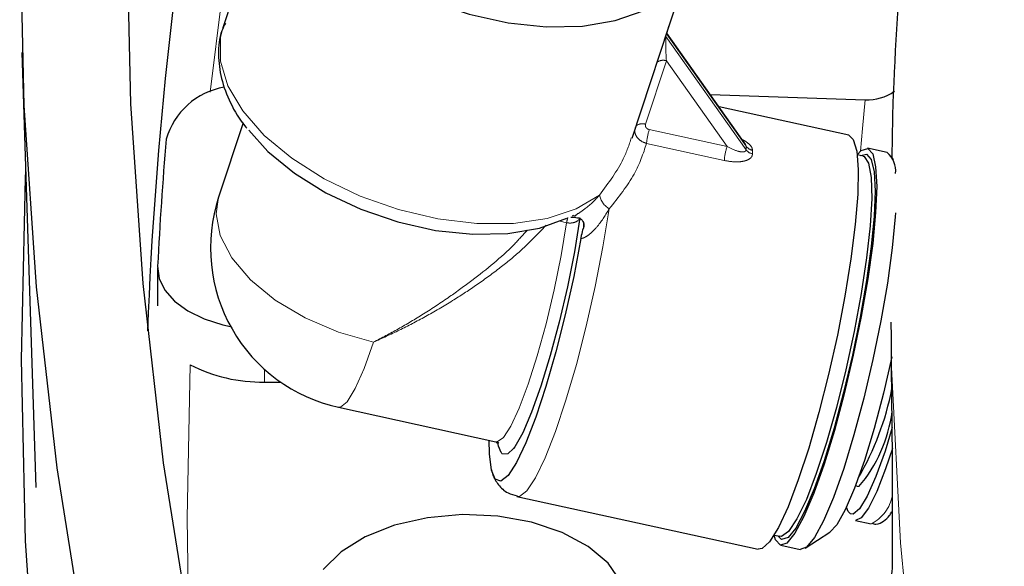
# Model space of a CAD drawing. Units: millimetres. Extents: x 17 to 388, y 10 to 536.
# Drawn here: x 262 to 267, y 110 to 112 of the extents above; entities that cross this region are included whole.
import ezdxf

# ---------------------------------------------------------------- set-up
doc = ezdxf.new("R2010")
doc.units = ezdxf.units.MM
doc.linetypes.add('PHANTOM', pattern=[12.7, 6.35, -1.27, 1.27, -1.27, 1.27, -1.27])

msp = doc.modelspace()

# ---------------------------------------------------------------- linework, layer by layer
at = {"color": 7, "linetype": 'Continuous', "lineweight": 25}
for p, q in [((263.39904533, 112.94181009), (263.09664116, 112.02027214)), ((265.01236168, 111.50397424), (265.28148246, 112.32408529)), ((265.17431237, 111.99539162), (265.18522545, 112.03075441)), ((265.54360936, 111.47309851), (265.17384022, 111.99605938)), ((262.15597986, 111.90564979), (262.22124237, 109.87095431)), ((265.37753759, 111.70797219), (266.10228455, 111.68421443)), ((266.02475231, 111.51774364), (265.41820974, 111.65044997)), ((263.19159027, 111.57643922), (263.07718131, 111.22779259)), ((266.09156077, 111.42061992), (266.06465306, 111.4265071)), ((266.20443018, 111.43687126), (266.11266723, 111.45694821)), ((266.23490273, 111.40266794), (266.22305175, 111.42163019)), ((264.74837178, 111.13337538), (264.72536388, 111.13315271)), ((264.73237743, 111.14069968), (264.739496, 111.1445933)), ((262.79152699, 110.89783417), (262.79152699, 110.72014782)), ((263.29152699, 110.36422807), (263.36668958, 110.36422807)), ((263.63832912, 110.24581476), (264.3743646, 110.08477649)), ((264.47271175, 109.82925143), (265.60129949, 109.58232608)), ((266.22987408, 109.50246551), (266.22987408, 109.82908184)), ((266.05584828, 109.71688224), (266.13022457, 109.70060934)), ((265.67565441, 109.64856446), (265.70256212, 109.64267728)), ((265.82161745, 109.58684962), (265.93713256, 109.66276596)), ((265.70656974, 109.60085424), (265.79833269, 109.58077729))]:
    msp.add_line(p, q, dxfattribs=at)
at = {"color": 8, "linetype": 'PHANTOM', "lineweight": 18}
for p, q in [((265.16943836, 111.98001467), (265.16885705, 111.9808738)), ((265.16946557, 111.98272819), (265.16943836, 111.98001467)), ((265.16943836, 111.98001467), (265.54429469, 111.44985904)), ((265.54429469, 111.46717767), (265.17273041, 111.99267738)), ((265.17170642, 111.86628851), (265.07428938, 111.56942259)), ((265.45542409, 111.46502939), (265.17170642, 111.86628851)), ((265.09185877, 111.54457438), (265.45542409, 111.46502939)), ((265.4425624, 111.40016057), (265.07899709, 111.47970555)), ((264.70501671, 111.1092804), (264.67505445, 111.11583588)), ((264.78372723, 111.08337252), (264.78372727, 111.10768429)), ((263.29152699, 110.42374173), (263.29152699, 110.36422807)), ((266.07223829, 109.87528968), (266.06588187, 109.87491)), ((266.03337702, 109.74785184), (266.02348688, 109.757044))]:
    msp.add_line(p, q, dxfattribs=at)
at = {"color": 7, "linetype": 'Continuous', "lineweight": 25, "flags": 128}
for points in [[(265.36542924, 123.32028396), (264.89316214, 122.51713011), (264.45747565, 121.70711476), (264.05866839, 120.89079304), (263.69701366, 120.06872443), (263.37275933, 119.24147233), (263.08612763, 118.4096037), (262.837315, 117.57368865), (262.62649196, 116.73430009), (262.453803, 115.89201329), (262.31936648, 115.0474055), (262.22327453, 114.20105559), (262.165593, 113.35354359), (262.14636143, 112.50545035), (262.165593, 111.65735711), (262.22327453, 110.80984511), (262.31936648, 109.9634952), (262.453803, 109.11888741)], [(265.83674998, 123.22393266), (265.36869039, 122.42793425), (264.93688552, 121.62513547), (264.5416313, 120.81608651), (264.18319862, 120.00134186), (263.86183313, 119.1814599), (263.57775508, 118.35700253), (263.33115917, 117.52853481), (263.12221439, 116.69662451), (262.95106395, 115.86184179), (262.81782515, 115.02475876), (262.72258929, 114.18594913), (262.66542166, 113.34598777), (262.64636143, 112.50545035), (262.66542166, 111.66491293), (262.72258929, 110.82495157), (262.81782515, 109.98614193), (262.95106395, 109.14905891)], [(263.48536083, 113.0768413), (263.46988605, 113.06093865), (263.41038976, 112.97121759), (263.38450155, 112.86927057), (263.39315709, 112.75878223), (263.43604353, 112.6437459), (263.51161084, 112.52831929), (263.61712784, 112.41667422), (263.74878087, 112.31284585), (263.90181162, 112.22058678), (264.07068919, 112.14323152), (264.24930989, 112.08357587), (264.4312179, 112.04377595), (264.6098386, 112.02527024), (264.77871617, 112.02872757), (264.93174693, 112.05402299), (265.06339995, 112.10024225), (265.16891695, 112.16571488), (265.24448427, 112.24807452), (265.2873707, 112.34434448), (265.29602624, 112.45104531), (265.29170794, 112.48546064)], [(263.21825253, 111.54112148), (263.30768145, 111.44267871), (263.43228933, 111.34030038), (263.57891617, 111.2489824), (263.74198848, 111.17219589), (263.9153077, 111.1128596), (264.09228573, 111.07322897), (264.26619541, 111.05481041), (264.43042622, 111.05830405), (264.57873553, 111.08357707), (264.70548592, 111.12966883)], [(266.02475231, 111.51774364), (266.04624294, 111.49829363), (266.06218492, 111.44413643), (266.06912165, 111.35766407), (266.0668024, 111.24200189), (266.05531102, 111.10133021), (266.03506281, 110.94073329), (266.00678962, 110.76601551), (265.9715133, 110.58349162), (265.93050883, 110.39975852), (265.88525822, 110.2214568), (265.83739695, 110.05503074), (265.78865485, 109.90649543), (265.74079357, 109.7812193), (265.69554297, 109.68373017), (265.6545385, 109.61755155), (265.61926218, 109.58507531), (265.60129949, 109.58232608)], [(266.06430513, 111.42658322), (266.08348055, 111.44651744), (266.11405864, 111.45659409), (266.13678022, 111.43102002), (266.1507721, 111.37077803), (266.15549657, 111.27818319), (266.1507721, 111.15679387), (266.13678022, 111.01127498), (266.11405864, 110.84721874), (266.08348055, 110.67092973), (266.04622103, 110.48918265), (266.00371195, 110.30896194), (265.95758692, 110.13719336), (265.90961848, 109.9804779), (265.86165005, 109.84483804), (265.81552501, 109.73548635), (265.77301593, 109.65662514), (265.73575642, 109.61128502), (265.70517832, 109.60120837), (265.68245674, 109.62678244), (265.67530648, 109.64864058)], [(266.08158643, 111.42280223), (266.10824824, 111.43022808), (266.13032404, 111.40538086), (266.14391826, 111.34685101), (266.14850846, 111.25688781), (266.14391826, 111.1389485), (266.13032404, 110.99756541), (266.10824824, 110.83817182), (266.07853921, 110.66689313), (266.04233864, 110.4903115), (266.00103772, 110.31521284), (265.9562236, 110.14832611), (265.90961848, 109.99606467), (265.86301336, 109.86427984), (265.81819924, 109.75803603), (265.77689832, 109.68141615), (265.74069776, 109.63736464), (265.71098872, 109.62757438), (265.69258778, 109.64485958)], [(266.09156077, 111.42061992), (266.09693867, 111.41863043), (266.11792583, 111.38715499), (266.12987078, 111.32065501), (266.13228448, 111.22185303), (266.12506813, 111.09479399), (266.10851716, 110.94467971), (266.08330916, 110.77765589), (266.05047617, 110.60056051), (266.01136235, 110.42064386), (265.96756904, 110.24527176), (265.92088915, 110.08162396), (265.87323374, 109.93640022), (265.82655385, 109.81554602), (265.78276054, 109.72400915), (265.74364673, 109.66553713), (265.71081373, 109.64252381), (265.70256212, 109.64267728)], [(262.17374384, 111.35182028), (262.17218153, 111.3180509), (262.15295222, 110.47005726), (262.17218153, 109.62206362), (262.22985629, 108.77465115), (262.32593696, 107.92840063), (262.46035769, 107.08389203), (262.63302637, 106.24170414), (262.84382465, 105.40241416), (263.09260806, 104.56659728), (263.3792061, 103.73482634), (263.70342235, 102.90767139), (264.06503461, 102.08569932), (264.46379504, 101.26947347), (264.89943035, 100.45955324), (265.37164199, 99.65649372), (265.88010633, 98.86084526), (266.42447487, 98.07315319), (267.00437456, 97.29395733), (267.61940794, 96.52379171), (268.2691535, 95.76318416), (268.95316595, 95.01265598), (269.6709765, 94.27272152), (270.42209318, 93.5438879)], [(266.24375104, 111.1550988), (266.24253505, 111.13671692), (266.22854317, 110.99119803), (266.2058216, 110.82714179), (266.1752435, 110.65085278), (266.13798398, 110.4691057), (266.09547491, 110.28888499), (266.04934987, 110.11711641), (266.00138144, 109.96040095), (265.953413, 109.82476109), (265.90728796, 109.7154094), (265.86477889, 109.63654819), (265.82751937, 109.59120807), (265.79833269, 109.58077729)], [(264.7673925, 111.13151011), (264.7412948, 110.97350313), (264.70847603, 110.80877175), (264.67035931, 110.64445928), (264.62859752, 110.48769082), (264.58500157, 110.34526437), (264.54146194, 110.223356), (264.49986663, 110.12725204), (264.46201935, 110.06111987), (264.45684814, 110.05408299)], [(264.772236, 111.03526486), (264.73827333, 110.85794433), (264.69853397, 110.67912189), (264.65452846, 110.5055948), (264.6079295, 110.34395905), (264.56050838, 110.20035861), (264.51406764, 110.08025193), (264.47037254, 109.98820441), (264.431084, 109.9277149), (264.39769542, 109.90108267), (264.37147594, 109.90932005), (264.3534222, 109.95211393), (264.34422044, 110.02783765), (264.34314482, 110.09160711)], [(262.79173861, 110.90623108), (262.79881021, 110.84874716), (262.82552222, 110.79321991), (262.87080985, 110.74186274), (262.93286787, 110.69672281), (263.00922257, 110.65959948), (263.09683033, 110.63197252), (263.13290637, 110.62410025)], [(266.22660743, 110.48161135), (266.18745453, 110.31209925), (266.1437138, 110.14710506), (266.09797402, 109.99699609), (266.05223424, 109.86833283), (266.00849351, 109.76673848), (265.9686635, 109.6966532), (265.93713256, 109.66276596)], [(266.22850541, 110.15130865), (266.1945666, 110.04109597), (266.15212081, 109.92241507), (266.11180344, 109.83101973), (266.07563615, 109.77149287), (266.04543253, 109.74681943), (266.03337702, 109.74785184)], [(264.39860054, 110.03456332), (264.38614803, 110.06404844), (264.38258669, 110.08055583)], [(266.2292291, 110.05404712), (266.1973915, 109.95897919), (266.15574206, 109.85250621), (266.11703716, 109.77449851), (266.08308658, 109.72860366), (266.05584828, 109.71688224)], [(266.06588187, 109.87491), (266.06559274, 109.87495998), (266.05677916, 109.88013955)], [(266.02348688, 109.757044), (266.02270712, 109.75823664), (266.01416072, 109.7785916)], [(264.95978182, 109.42764206), (264.8992421, 109.51669024), (264.80589578, 109.59572895), (264.68442364, 109.66079486), (264.5409168, 109.70862529), (264.38257129, 109.73682183), (264.21732722, 109.74397057), (264.05347061, 109.72971306), (263.89921792, 109.69476422), (263.76230402, 109.64087654), (263.64959435, 109.57075217), (263.56674064, 109.48790744)]]:
    msp.add_lwpolyline(points, dxfattribs=at)
at = {"color": 8, "linetype": 'PHANTOM', "lineweight": 18, "flags": 128}
for points in [[(263.24276359, 113.11965839), (263.10610042, 112.27414514), (263.03777139, 111.71991279)], [(263.09664116, 112.02027214), (263.08545466, 111.97482084), (263.08545466, 111.86475482), (263.12073615, 111.74900818), (263.18999216, 111.63186872), (263.2906571, 111.51767583), (263.4190019, 111.41065974), (263.57027205, 111.31478483), (263.73886382, 111.23360274), (263.91853178, 111.17012083), (264.1026202, 111.12669077), (264.28430959, 111.10492142), (264.45686934, 111.1056192), (264.61390703, 111.12875827), (264.74960526, 111.17348145), (264.85893714, 111.23813199)], [(266.10228455, 111.68421443), (266.08959577, 111.54992735), (266.08030302, 111.44379448)], [(263.07718131, 111.22779259), (263.06516011, 111.1512444), (263.08361405, 111.04932138), (263.13805054, 110.94443408), (263.22573988, 110.84184198), (263.34228497, 110.74668947), (263.48184176, 110.66374791), (263.63741229, 110.59717633), (263.80119559, 110.5503129)], [(264.90444519, 111.17377039), (264.87514981, 110.99592504), (264.83878958, 110.8107091), (264.79671145, 110.62498384), (264.75047421, 110.44562939), (264.70179068, 110.27928985), (264.65246434, 110.13212723), (264.60432245, 110.00959309), (264.55914842, 109.91622669), (264.51861571, 109.85548673), (264.48422582, 109.82962331), (264.47271175, 109.82925143)], [(264.70501671, 111.1092804), (264.67894593, 110.95509627), (264.64630813, 110.79507665), (264.60861573, 110.63663682), (264.56761539, 110.48711881), (264.52520704, 110.35345126), (264.48335589, 110.24182827), (264.44400129, 110.15742243), (264.40896694, 110.10414508), (264.37987631, 110.08446507), (264.3743646, 110.08477649)], [(263.80119559, 110.5503129), (263.75730998, 110.42760619), (263.71562499, 110.33311059), (263.67823086, 110.27156451), (263.6470027, 110.24605411), (263.63832912, 110.24581476)], [(262.94412838, 110.44527763), (262.93022494, 109.72921159), (262.93635619, 109.25367752)], [(266.22491557, 110.43230777), (266.26707017, 109.61207266), (266.34800817, 108.79280796), (266.46766921, 107.97512467), (266.62596404, 107.15963265), (266.82277461, 106.34694011), (267.05795412, 105.53765316), (267.33132719, 104.73237538), (267.64268991, 103.93170738), (267.99181008, 103.13624629), (268.37842731, 102.34658538), (268.80225325, 101.56331361), (269.26297182, 100.78701514), (269.76023939, 100.01826896), (270.29368509, 99.25764841), (270.86291108, 98.50572078), (271.32947612, 97.92801919)], [(264.45684814, 110.05408299), (264.42956129, 110.0278272), (264.40389993, 110.02881771), (264.39860054, 110.03456332)]]:
    msp.add_lwpolyline(points, dxfattribs=at)
at = {"color": 7, "linetype": 'Continuous', "lineweight": 25}
for centre, radius, start, end in [((281.46345888, 109.87537603), 18.73349875, 169.494848833, 177.774518418), ((263.16290273, 111.40254921), 0.34564138, 99.97863761, 163.67463528), ((266.11277348, 111.90291679), 0.21895374, 267.25420883, 305.15659161), ((281.34678833, 109.97060131), 18.5786241, 175.278957882, 177.113331815), ((266.13412593, 111.35188476), 0.11029684, 353.67332741, 50.40108248), ((263.80119559, 110.99020613), 0.762, 161.83266638, 257.65864622), ((263.27725635, 111.08810391), 0.72401649, 242.60572767, 271.12939446), ((264.91556284, 110.58837263), 1.33584885, 329.83236923, 348.96614483), ((265.56078546, 110.3118514), 0.67243597, 319.51686274, 352.65641551)]:
    msp.add_arc(centre, radius, start, end, dxfattribs=at)
at = {"color": 8, "linetype": 'PHANTOM', "lineweight": 18}
for centre, radius, start, end in [((265.15662858, 111.81825962), 0.05033999, 72.57122104, 122.76327416), ((265.05921155, 111.52139371), 0.05033999, 72.57122104, 122.76327417), ((265.3563635, 111.45842097), 0.27818188, 161.95874529, 175.61182953), ((265.71992882, 111.37887599), 0.27818188, 161.95874529, 175.61182953), ((265.58473931, 111.49692931), 0.05020883, 216.33872551, 258.4150653), ((265.58365766, 111.48002691), 0.04959378, 217.46664135, 259.54282151), ((264.95726338, 111.25938592), 0.10059712, 192.19724358, 238.3286096), ((264.85659911, 111.0864091), 0.15329815, 162.34478684, 171.4197291), ((266.0441448, 109.86756368), 0.18783897, 297.2751187, 349.48543053)]:
    msp.add_arc(centre, radius, start, end, dxfattribs=at)
at = {"color": 7, "linetype": 'Continuous', "lineweight": 25}
for points, knots in [([(266.37886572, 117.79901786), (266.37928516, 117.77680372), (266.38517821, 117.46469871), (266.43982717, 116.87529206), (266.54576893, 116.0331385), (266.70476897, 115.17696738), (266.91637503, 114.30139265), (267.17289819, 113.45465171), (267.47167632, 112.62226652), (267.81503165, 111.79571195), (268.22651278, 110.93474627), (268.63436215, 110.18182307), (269.01702489, 109.53869901), (269.35946939, 109.00174123), (269.70988566, 108.48689896), (269.98895577, 108.10040571), (270.19375948, 107.82695807), (270.33742679, 107.63881774), (270.5104299, 107.41732993), (270.71826987, 107.15822766), (270.99372393, 106.82498446), (271.35080503, 106.41023181), (271.80421193, 105.90698902), (272.14417944, 105.55543331), (272.3244143, 105.36905493)], [0, 0, 0, 0, 0.0050712676, 0.0712504922, 0.134977057, 0.1984370866, 0.2687249192, 0.3380151792, 0.3961022235, 0.4644363217, 0.5338785959, 0.6020744749, 0.6464811585, 0.6908816355, 0.7342156073, 0.7742489885, 0.7876075163, 0.8030405604, 0.821751543, 0.843740415, 0.8690071182, 0.907050848, 0.9507227113, 1, 1, 1, 1]), ([(272.48522274, 105.48452198), (272.36252497, 105.6105133), (272.13113717, 105.84811221), (271.81666746, 106.18656679), (271.54910308, 106.48348871), (271.32626657, 106.73830552), (271.14622201, 106.94934985), (271.00487602, 107.11845433), (270.88789353, 107.26067404), (270.77924009, 107.39466919), (270.63306885, 107.57766717), (270.44560451, 107.81789111), (270.22155344, 108.11457173), (269.9961898, 108.42370625), (269.67490689, 108.88084354), (269.28109078, 109.47840471), (268.83870464, 110.21602742), (268.47233195, 110.89055118), (268.16631351, 111.50931865), (267.90992559, 112.07523772), (267.67163165, 112.65370137), (267.45073205, 113.25022889), (267.25880933, 113.8359938), (267.10052448, 114.38630637), (266.95954771, 114.94476911), (266.83066788, 115.54763681), (266.71757776, 116.20993245), (266.63540373, 116.87765917), (266.58922244, 117.37994344), (266.57934148, 117.65907105), (266.57727451, 117.71746092)], [0, 0, 0, 0, 0.0337762213, 0.0636963965, 0.0897809363, 0.1120344354, 0.130451441, 0.1448051954, 0.1559564851, 0.167284399, 0.1794224623, 0.2031125005, 0.2289474003, 0.2551804632, 0.2816305728, 0.3444538753, 0.4048772605, 0.4644252994, 0.5099975532, 0.5555692639, 0.6013899686, 0.649193082, 0.698332875, 0.7408592623, 0.7796465788, 0.8302601413, 0.8827733238, 0.9350069106, 0.9864042889, 1, 1, 1, 1]), ([(266.35770809, 117.64233669), (266.36013999, 117.57104316), (266.36941794, 117.29905011), (266.40258436, 116.9114599), (266.44727493, 116.49108125), (266.48916918, 116.16793557), (266.5375045, 115.84433956), (266.59715561, 115.49550861), (266.69605061, 114.98887427), (266.84476783, 114.35325193), (267.05765145, 113.6062173), (267.30108306, 112.87921904), (267.53435601, 112.27336706), (267.74159359, 111.78425071), (267.91125542, 111.4076952), (268.09295321, 111.0275216), (268.28751339, 110.64308481), (268.48649683, 110.27111201), (268.6691399, 109.94646677), (268.82504694, 109.68002536), (268.96747304, 109.44379449), (269.12734665, 109.18638547), (269.32550292, 108.87832425), (269.55143784, 108.54122239), (269.78682231, 108.20444639), (269.98412044, 107.93259866), (270.150324, 107.70976795), (270.30024768, 107.51283436), (270.47848907, 107.28413898), (270.69102618, 107.01879455), (270.97092471, 106.67988725), (271.33207564, 106.26027948), (271.78897862, 105.75323735), (272.13097125, 105.39973115), (272.31196839, 105.21264053)], [0, 0, 0, 0, 0.0163029558, 0.0621976556, 0.0888150091, 0.1127601371, 0.1364481656, 0.1632713945, 0.1931525856, 0.2534377678, 0.3105461606, 0.367164931, 0.4237834334, 0.4534411289, 0.4831753787, 0.5134568502, 0.5443656533, 0.575541872, 0.6032655893, 0.6231265271, 0.6404464994, 0.6610013178, 0.6862603649, 0.716326478, 0.744473937, 0.7701319031, 0.7844017867, 0.8005106561, 0.8198191647, 0.8423272379, 0.8680347824, 0.9065372335, 0.9505355026, 1, 1, 1, 1]), ([(266.67359126, 115.11379142), (266.64547398, 114.98647638), (266.55929548, 114.59626026), (266.44972403, 113.9457319), (266.34125235, 113.15577969), (266.26804949, 112.35993455), (266.23181434, 111.78116241), (266.22733307, 111.46503423), (266.22663649, 111.4158944)], [0, 0, 0, 0, 0.1025300602, 0.3142510441, 0.5254160204, 0.7408560015, 0.9597179489, 1, 1, 1, 1]), ([(263.10883722, 112.04269066), (263.10299011, 112.0309169), (263.08049013, 111.9856108), (263.07304763, 111.89600502), (263.08550067, 111.78191129), (263.13116994, 111.66795198), (263.17340692, 111.5903635), (263.20698111, 111.55329169), (263.20845881, 111.55166005)], [0, 0, 0, 0, 0.07830686559, 0.30132923858, 0.52293082663, 0.75080963721, 0.98903243521, 1, 1, 1, 1]), ([(264.74113032, 111.14188404), (264.74438652, 111.14327538), (264.75048463, 111.14588104), (264.75571343, 111.14973218), (264.75815021, 111.15152693)], [0, 0, 0, 0, 0.5339687646, 1, 1, 1, 1]), ([(264.74837178, 111.13337538), (264.75343203, 111.13295641), (264.76288815, 111.13217347), (264.77429775, 111.12607707), (264.78193606, 111.11609113), (264.78586771, 111.10225501), (264.7855836, 111.09097377), (264.78397187, 111.08437425), (264.78372723, 111.08337252)], [0, 0, 0, 0, 0.2106111037, 0.3935704518, 0.57771617, 0.7378071704, 0.9602021823, 1, 1, 1, 1]), ([(264.77223599, 111.03526484), (264.77320928, 111.04026442), (264.77641518, 111.05673237), (264.7807255, 111.07243624), (264.78372723, 111.08337252)], [0, 0, 0, 0, 0.3035939411, 1, 1, 1, 1]), ([(266.22491557, 110.43230777), (266.22457061, 110.51013962), (266.22422366, 110.58842084), (266.2239864, 110.64379155), (266.22398504, 110.6441094)], [0, 0, 0, 0, 0.9942596463, 1, 1, 1, 1]), ([(266.22987408, 109.82908184), (266.22970757, 109.89772286), (266.22937456, 110.03500457), (266.22721531, 110.25133216), (266.22557876, 110.3801189), (266.22491557, 110.43230777)], [0, 0, 0, 0, 0.3729495627, 0.745897326, 1, 1, 1, 1]), ([(264.3753801, 110.08210682), (264.37866313, 110.08177349), (264.38709435, 110.08091745), (264.38745576, 110.07906342), (264.38767643, 110.07793132)], [0, 0, 0, 0, 0.3893900354, 1, 1, 1, 1]), ([(264.35302328, 109.95380944), (264.35507652, 109.94567582), (264.36082728, 109.92289503), (264.38240809, 109.88534168), (264.42228851, 109.84411935), (264.4584467, 109.83577335), (264.4731084, 109.83238915)], [0, 0, 0, 0, 0.1771171867, 0.4960727234, 0.7956637071, 1, 1, 1, 1]), ([(266.13329268, 109.70380345), (266.13975462, 109.70183026), (266.1607181, 109.69542896), (266.19147555, 109.7151219), (266.21132434, 109.73229346), (266.22275841, 109.75124057), (266.22653738, 109.75750261)], [0, 0, 0, 0, 0.1439138177, 0.4668779558, 0.8238024776, 1, 1, 1, 1]), ([(266.02982957, 109.33915735), (266.03378552, 109.33921801), (266.06013105, 109.33962201), (266.10864475, 109.34902689), (266.16646711, 109.37889779), (266.20865417, 109.42278071), (266.22772488, 109.46657768), (266.22934708, 109.49366566), (266.22987408, 109.50246551)], [0, 0, 0, 0, 0.03793928214, 0.25266517375, 0.46738678012, 0.68207594839, 0.8967186813, 1, 1, 1, 1])]:
    msp.add_open_spline(points, degree=3, knots=knots, dxfattribs=at)
at = {"color": 8, "linetype": 'PHANTOM', "lineweight": 18}
for points, knots in [([(265.17170642, 111.86628851), (265.17065827, 111.88410512), (265.16908586, 111.91083309), (265.16885794, 111.94800284), (265.16910197, 111.96659473), (265.16929686, 111.97560857), (265.16939202, 111.97857178), (265.16943836, 111.98001467)], [0, 0, 0, 0, 0.4991802723, 0.7488562962, 0.8852530013, 0.9441258527, 1, 1, 1, 1]), ([(265.07428938, 111.56942259), (265.07380369, 111.56643923), (265.07283543, 111.5604918), (265.07709983, 111.5526312), (265.08378251, 111.54709371), (265.08916119, 111.54541587), (265.09185877, 111.54457438)], [0, 0, 0, 0, 0.28051322471, 0.55921179491, 0.77893005525, 1, 1, 1, 1]), ([(265.07899709, 111.47970555), (265.06995229, 111.48309222), (265.05185249, 111.48986939), (265.03246353, 111.50887687), (265.02229361, 111.53159643), (265.02495586, 111.54669162), (265.02628892, 111.55425019)], [0, 0, 0, 0, 0.2497213918, 0.4997244131, 0.7494982979, 1, 1, 1, 1]), ([(264.85893714, 111.23813199), (264.90124575, 111.29551833), (264.96940974, 111.38797424), (264.99718845, 111.47325164), (265.00772523, 111.50559832)], [0, 0, 0, 0, 0.6206886424, 1, 1, 1, 1]), ([(265.07899709, 111.47970555), (265.06330192, 111.43241072), (265.03043995, 111.33338652), (264.94767886, 111.22854085), (264.90444519, 111.17377039)], [0, 0, 0, 0, 0.4776088188, 1, 1, 1, 1]), ([(265.5260496, 111.49793312), (265.52661973, 111.49769835), (265.53439732, 111.49449576), (265.54657184, 111.48638431), (265.56192508, 111.47438674), (265.57261726, 111.46104658), (265.5739772, 111.45217422), (265.57465635, 111.44774332)], [0, 0, 0, 0, 0.0200620684, 0.2736830807, 0.5099337459, 0.7552589287, 1, 1, 1, 1]), ([(265.57465635, 111.43125684), (265.57397991, 111.42684427), (265.57262828, 111.41802728), (265.56192956, 111.40771081), (265.5468554, 111.40012369), (265.52234747, 111.39402703), (265.48680759, 111.39237593), (265.45732446, 111.39756328), (265.4425624, 111.40016057)], [0, 0, 0, 0, 0.1251653352, 0.2500995756, 0.3709654379, 0.5007747091, 0.7500403402, 1, 1, 1, 1]), ([(265.45542409, 111.46502939), (265.47306436, 111.45641569), (265.49649685, 111.44497366), (265.52299419, 111.43987383), (265.53509989, 111.44002018), (265.54158018, 111.44284203), (265.54405644, 111.4464729), (265.54421647, 111.44874728), (265.54429469, 111.44985904)], [0, 0, 0, 0, 0.4989957679, 0.6628423098, 0.7965807119, 0.9055423909, 0.9538275059, 1, 1, 1, 1]), ([(265.54429469, 111.44985904), (265.54425359, 111.45315002), (265.5441802, 111.4590268), (265.54425971, 111.46468712), (265.54429469, 111.46717767)], [0, 0, 0, 0, 0.5599969281, 1, 1, 1, 1]), ([(265.57465635, 111.44774332), (265.57461453, 111.44472173), (265.57453985, 111.439326), (265.57462075, 111.43372243), (265.57465635, 111.43125684)], [0, 0, 0, 0, 0.5599966102, 1, 1, 1, 1]), ([(264.75815021, 111.15152693), (264.76989096, 111.15917828), (264.81028909, 111.18550546), (264.83874866, 111.21629248), (264.85893714, 111.23813199)], [0, 0, 0, 0, 0.2906258628, 1, 1, 1, 1]), ([(264.90444519, 111.17377039), (264.887866, 111.14665081), (264.86300563, 111.10598519), (264.82071973, 111.06074416), (264.79565127, 111.04267584), (264.78108762, 111.03639694), (264.77512333, 111.03563413), (264.772236, 111.03526486)], [0, 0, 0, 0, 0.4992994341, 0.7486956364, 0.8870721414, 0.9453311236, 1, 1, 1, 1]), ([(264.7673925, 111.13151011), (264.76597206, 111.12879031), (264.76335719, 111.12378346), (264.75553012, 111.11684813), (264.74588739, 111.11164585), (264.73469699, 111.1086153), (264.72459696, 111.10745754), (264.71455489, 111.10757925), (264.70815468, 111.10872074), (264.70501671, 111.1092804)], [0, 0, 0, 0, 0.1640796004, 0.302051925, 0.4994050648, 0.6322851841, 0.7597709583, 0.8822176187, 1, 1, 1, 1]), ([(264.60893787, 111.09718898), (264.56841847, 111.05459839), (264.5013751, 110.98412805), (264.38604295, 110.89158518), (264.28186908, 110.81549817), (264.16635542, 110.74037059), (264.04685779, 110.67054989), (263.92296727, 110.60553264), (263.84156804, 110.56862057), (263.80119559, 110.5503129)], [0, 0, 0, 0, 0.1879432902, 0.3109707698, 0.4467318518, 0.5757795925, 0.7232534088, 0.8627390204, 1, 1, 1, 1]), ([(263.80119559, 110.5503129), (263.84011854, 110.57067497), (263.91859529, 110.61172913), (264.03794847, 110.68309242), (264.15342532, 110.75886375), (264.29684088, 110.86431626), (264.42520142, 110.96746749), (264.5001334, 111.0512693), (264.52049101, 111.07403667)], [0, 0, 0, 0, 0.1511578459, 0.3047655547, 0.467165288, 0.6092832923, 0.8938496214, 1, 1, 1, 1])]:
    msp.add_open_spline(points, degree=3, knots=knots, dxfattribs=at)

doc.saveas('drawing.dxf')
